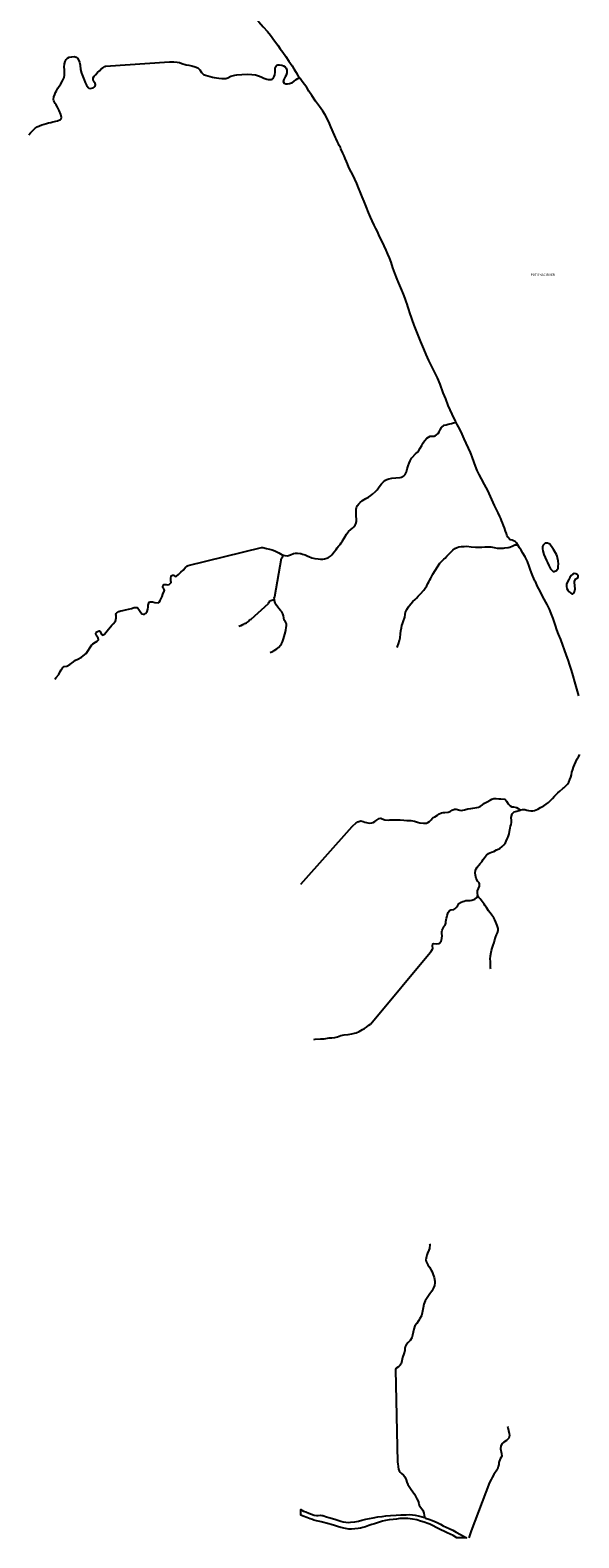
# Model space of a CAD drawing. Units: inches. Extents: x 1159771 to 1345762, y 461454 to 617449.
# Drawn here: x 1272387 to 1275167, y 461455 to 469095 of the extents above; entities that cross this region are included whole.
import ezdxf
from ezdxf.enums import TextEntityAlignment as Align

# ---------------------------------------------------------------- set-up
doc = ezdxf.new("R2010")
doc.units = ezdxf.units.IN
doc.header["$MEASUREMENT"] = 0
for name, color, linetype in [('HYDRO-Hidden', 2, 'Continuous'), ('HYDRO-River', 4, 'Continuous'), ('HYDRO-Stream', 4, 'Continuous')]:
    doc.layers.add(name, color=color, linetype=linetype)
doc.styles.add('Arial', font='arial.ttf')

msp = doc.modelspace()

# ---------------------------------------------------------------- linework, layer by layer
at = {"layer": 'HYDRO-Hidden'}
for p, q in [((1272769.3, 468911.8), (1273092.5, 468934.6)), ((1274039.9, 466604), (1274039.2, 466643.4)), ((1273187.8, 466382.3), (1273559.5, 466472.7)), ((1273626.4, 466224.6), (1273661.1, 466419.8)), ((1274427.5, 466337.5), (1274463.3, 466394.1)), ((1273507.4, 466109.5), (1273593.9, 466188.8)), ((1272777.6, 466050.1), (1272801.3, 466080.3)), ((1272670.9, 465936.3), (1272699.7, 465980.7)), ((1273758.8, 464767.2), (1274018.1, 465059)), ((1274122.1, 464069.3), (1274414.4, 464421.6)), ((1274238, 462308.1), (1274247.9, 461838.3)), ((1274714.2, 461734.6), (1274622.6, 461490.9))]:
    msp.add_line(p, q, dxfattribs=at)
at = {"layer": 'HYDRO-River'}
for points in [[(1273448.4, 469245.4), (1273477.6, 469212.1), (1273496.4, 469191.4), (1273516.4, 469167.7), (1273545, 469136.4), (1273567.3, 469112.2), (1273589.6, 469088.2), (1273604.8, 469068.6), (1273625.7, 469040.4), (1273641.4, 469018.1), (1273654, 469000), (1273666.7, 468982.4), (1273682.1, 468960.7), (1273698.2, 468937.4), (1273714, 468914.3), (1273723.4, 468899.2), (1273735, 468880), (1273743.7, 468865.6), (1273751.5, 468855.2)], [(1273751.5, 468855.2), (1273756.6, 468848.4), (1273759.2, 468844.5)], [(1274545.8, 467107.3), (1274542.5, 467114), (1274525.6, 467148.3), (1274504.7, 467193.4), (1274492.8, 467225.6), (1274479.1, 467256.4), (1274465, 467299.9), (1274450.9, 467333.4), (1274434.2, 467366.5), (1274419.3, 467396.6), (1274406.9, 467420.8), (1274393.9, 467451.3), (1274381.8, 467479.8), (1274366.8, 467515.9), (1274353, 467549), (1274333.4, 467600.5), (1274310.6, 467663), (1274305.3, 467679), (1274301.1, 467694), (1274297.1, 467706.1), (1274292.2, 467720.3), (1274287, 467735.4), (1274279.2, 467756.6), (1274270.3, 467777.2), (1274254.6, 467813.1), (1274246.4, 467833.4), (1274235.4, 467862.6), (1274225.4, 467890.5), (1274215.6, 467919.7), (1274207.5, 467940.7), (1274199.2, 467960), (1274190.5, 467980), (1274180.9, 468002.4), (1274169, 468026.6), (1274156.3, 468052.8), (1274148, 468070.3), (1274138.6, 468090), (1274130, 468107.1), (1274120.6, 468127.9), (1274112.1, 468146.4), (1274101.4, 468170.5), (1274089, 468201.2), (1274079.2, 468226.4), (1274068.9, 468249.4), (1274059.3, 468275.7), (1274051.3, 468294.9), (1274042.1, 468318), (1274032.4, 468339.6), (1274024.9, 468354.6), (1274014.3, 468376.1), (1274002.3, 468398.9), (1273995, 468416.5), (1273990.2, 468428.5), (1273983.6, 468444.5), (1273977.7, 468457.7), (1273971.8, 468472.1), (1273962.1, 468493.3), (1273959.2, 468500), (1273953.4, 468510.2), (1273949.1, 468517.8), (1273944.5, 468529.5), (1273937.3, 468544.1), (1273934.1, 468551.2), (1273928.8, 468563.2), (1273922.8, 468577.4), (1273917.4, 468589.8), (1273911, 468605.2), (1273904.3, 468621.5), (1273895.8, 468640.3), (1273882.4, 468664.8), (1273869.7, 468683.8), (1273853.2, 468707.4), (1273833.5, 468735.2), (1273814.6, 468763.2), (1273799.7, 468785.8), (1273789.1, 468803.6), (1273765.7, 468834.5), (1273759.2, 468844.5)], [(1274857, 466488.2), (1274856.8, 466488.4), (1274851.8, 466496.5), (1274845, 466503.8), (1274837.1, 466507.4), (1274829.8, 466509.5), (1274818.6, 466512.4), (1274807.4, 466526), (1274803.1, 466534.9), (1274800.5, 466543.6), (1274795.8, 466556.1), (1274790.4, 466572.6), (1274785.5, 466584.5), (1274780.9, 466597.8), (1274776, 466609.2), (1274771.6, 466619.3), (1274766.3, 466630.4), (1274758.4, 466648), (1274740.2, 466685.5), (1274705.6, 466761.3), (1274689.7, 466792.7), (1274674.9, 466821), (1274661.7, 466842.8), (1274651.5, 466862.9), (1274643.5, 466885.9), (1274637.2, 466903.2), (1274626.7, 466932.8), (1274621.4, 466945.8), (1274617.9, 466954.2), (1274607.6, 466976.8), (1274596.2, 467001.4), (1274585.7, 467023), (1274575.4, 467046.7), (1274563.7, 467073.2), (1274551.3, 467096.6), (1274545.8, 467107.3)], [(1275034, 466354.2), (1275037.3, 466351.3), (1275042.8, 466350.7), (1275054.1, 466356.6), (1275062, 466368.8), (1275063.4, 466379.2), (1275063.8, 466388.4), (1275062, 466405.8), (1275059.8, 466420.4), (1275057.6, 466429.5), (1275053.8, 466438.4), (1275049.6, 466446.1), (1275038.4, 466462.6), (1275035.4, 466467.2), (1275020.7, 466490.7), (1275016.8, 466492.4), (1275008.6, 466494.3), (1274996.3, 466494.3), (1274986.3, 466484.8), (1274983.7, 466478.1), (1274982.9, 466466.7), (1274984.4, 466455.5), (1274990.5, 466437.9), (1275004.2, 466406.8), (1275008.7, 466397.2)], [(1275168.2, 465721.2), (1275158, 465756.1), (1275146.3, 465793.2), (1275138.8, 465823.6), (1275130.3, 465851.8), (1275121.9, 465877.5), (1275113.5, 465904.3), (1275105.6, 465926.2), (1275094.5, 465955.3), (1275086.1, 465978.1), (1275075.5, 466006.4), (1275064.9, 466034.1), (1275056.5, 466055.2), (1275048.4, 466077.7), (1275037.3, 466112.6), (1275026.7, 466139.2), (1275018.5, 466159.8), (1275006.4, 466184.2), (1274984.7, 466223.7), (1274970.8, 466251.4), (1274958.6, 466275.6), (1274948.1, 466300.6), (1274945.2, 466304.3), (1274934.8, 466327.8), (1274928.1, 466345.1), (1274920.9, 466364), (1274915.2, 466379.2), (1274907, 466402.2), (1274894.7, 466426), (1274882.8, 466445.2), (1274874.5, 466460.4), (1274867.3, 466470.6), (1274861.5, 466480.5), (1274857, 466488.2)], [(1275008.7, 466397.2), (1275015.7, 466382.3), (1275024.3, 466365.2), (1275031.5, 466356.4), (1275034, 466354.2)]]:
    msp.add_lwpolyline(points, dxfattribs=at)
for points in [[(1275143.2, 466340.5), (1275136.7, 466338.7), (1275128.2, 466331.6), (1275121.4, 466320.8), (1275116.6, 466310.7), (1275110.1, 466299.5), (1275105.7, 466287.4), (1275105.4, 466276.2), (1275107.4, 466265.7), (1275111.3, 466257.7), (1275117.4, 466249.4), (1275124.5, 466242.9), (1275132.5, 466238.8), (1275136.7, 466238.6), (1275141.5, 466241.2), (1275144.9, 466248.3), (1275148, 466263.9), (1275145.1, 466295.8), (1275144.9, 466302.1), (1275152.2, 466313.6), (1275162.4, 466319.3), (1275164.8, 466324.3), (1275164, 466330.3), (1275159.7, 466336.7), (1275151.8, 466340.2)], [(1274385, 461557), (1274391, 461555.1), (1274406.7, 461549.4), (1274425.3, 461542.8), (1274450.1, 461532.2), (1274465.8, 461523.8), (1274480.6, 461516.4), (1274510.1, 461502.5), (1274528.1, 461493.9), (1274546.4, 461484), (1274567.5, 461470.9), (1274582.8, 461462.6), (1274597.3, 461454.7), (1274548.6, 461454.7), (1274531.1, 461465.9), (1274499.7, 461480.1), (1274455.2, 461501.6), (1274419.4, 461520.2), (1274411.7, 461524), (1274402.9, 461527.6), (1274382.8, 461534.5), (1274365.8, 461540.1), (1274346.5, 461545.3), (1274324.2, 461549.6), (1274301.5, 461552.4), (1274281, 461552.9), (1274260.7, 461552), (1274242.6, 461549.9), (1274227, 461548), (1274206.9, 461546.2), (1274187.2, 461542.1), (1274171.8, 461538.8), (1274151.6, 461532.8), (1274131.7, 461526.2), (1274118.4, 461522.1), (1274103.9, 461517.3), (1274085.8, 461511.3), (1274073.3, 461507.7), (1274060.4, 461504.4), (1274049.1, 461501.6), (1274032.9, 461499.7), (1274016, 461498.5), (1274001.6, 461498.8), (1273985.1, 461501.5), (1273962, 461506.6), (1273944.6, 461512.3), (1273929.3, 461516.9), (1273912.2, 461522.6), (1273899.7, 461526.5), (1273861.9, 461535.8), (1273854.2, 461537.9), (1273846.5, 461539.8), (1273838.4, 461541.1), (1273825, 461545.1), (1273818.1, 461547.5), (1273806.1, 461550.8), (1273789.5, 461557.6), (1273771.1, 461565.1), (1273758.5, 461570.2), (1273758.5, 461597.9), (1273763.6, 461595.4), (1273772.6, 461590.6), (1273783.4, 461586.1), (1273798.8, 461579.8), (1273811.8, 461575.1), (1273826.4, 461570), (1273837.5, 461568.2), (1273846.9, 461568.8), (1273855.9, 461569.3), (1273865.5, 461568.5), (1273870.1, 461567.2), (1273888.8, 461562), (1273900.1, 461558.4), (1273918.6, 461553.2), (1273935.2, 461548), (1273946.8, 461544.4), (1273960.7, 461540), (1273973.9, 461536.5), (1273985.9, 461534.7), (1273999.1, 461533.2), (1274010.7, 461533.5), (1274031.4, 461535.9), (1274050.1, 461539.3), (1274068.2, 461544.7), (1274088.2, 461549.6), (1274106.9, 461553.5), (1274125.3, 461556.3), (1274148.7, 461560.9), (1274170.1, 461563.5), (1274190, 461566.4), (1274213.7, 461568.1), (1274242, 461569.9), (1274266.1, 461570.6), (1274292.6, 461572.1), (1274308.5, 461572.5), (1274324.5, 461571.4), (1274338.4, 461569.6), (1274353, 461566.1), (1274373.3, 461560.8)]]:
    msp.add_lwpolyline(points, close=True, dxfattribs=at)
at = {"layer": 'HYDRO-Stream'}
for points in [[(1272379.6, 468563.8), (1272388, 468574.3), (1272398.9, 468584.7), (1272412.1, 468597.3), (1272422.4, 468604.7), (1272433.4, 468610.5), (1272445.9, 468615.1), (1272457.5, 468618.3), (1272468.8, 468621.4), (1272479.4, 468624.2), (1272492.4, 468627.5), (1272502.1, 468629.6), (1272525.9, 468634.7), (1272540.6, 468641.4), (1272543.4, 468644.9), (1272545.2, 468651.3), (1272542.2, 468667.9), (1272534.2, 468687.7), (1272526.2, 468704.6), (1272518.6, 468715.7), (1272514.2, 468722.6), (1272506.1, 468736.3), (1272504.8, 468743.8), (1272507.4, 468757.2), (1272512.2, 468768.7), (1272516, 468779), (1272519.8, 468787.7), (1272527.9, 468801.2), (1272542, 468822.3), (1272551.5, 468838.3), (1272558.8, 468854.3), (1272561, 468866.4), (1272561.2, 468878.7), (1272560.4, 468894.8), (1272560, 468907.9), (1272560.5, 468923.3), (1272563.7, 468935.5), (1272569.6, 468945.8), (1272576.8, 468952), (1272585.3, 468956.9), (1272598.7, 468960.2), (1272609.4, 468960.5), (1272620, 468957.8), (1272628.4, 468950.2), (1272637.1, 468932.8), (1272639.9, 468917), (1272642.1, 468895.2), (1272647, 468876.7), (1272653.5, 468859.8), (1272659.7, 468843.6), (1272666.1, 468828.7), (1272672.6, 468815.7), (1272681, 468803.5), (1272684.7, 468801.2), (1272691.6, 468799.8), (1272706.3, 468801.8), (1272711.4, 468805.3), (1272715.6, 468811.2), (1272717.6, 468818.8), (1272716.6, 468824.9), (1272708.5, 468836.7), (1272705.9, 468843.6), (1272706.2, 468852.3), (1272710.5, 468860.7), (1272717.2, 468868.9), (1272727.3, 468879.5), (1272738, 468889.2), (1272748.8, 468899.5), (1272754.7, 468903.5), (1272765.4, 468909.9), (1272769.3, 468911.8)], [(1273092.5, 468934.6), (1273098.6, 468934.2), (1273115, 468933.4), (1273131.3, 468932.2), (1273143.8, 468930.3), (1273155.7, 468926.1), (1273177.6, 468919.7), (1273190.5, 468916.9), (1273205.4, 468913.7), (1273222.7, 468909), (1273236.7, 468903.4), (1273246.1, 468893.7), (1273255.3, 468880.1), (1273259.5, 468875.1), (1273265.8, 468870), (1273274.6, 468866.4), (1273286.8, 468863.5), (1273299.5, 468859.6), (1273310.1, 468856.6), (1273319.3, 468854), (1273342.8, 468850.8), (1273357.5, 468849.2), (1273378.6, 468850.4), (1273388.2, 468853.7), (1273403.9, 468860.8), (1273423.5, 468867), (1273433.8, 468868.6), (1273459.7, 468870.6), (1273488.8, 468870.8), (1273510.8, 468869.6), (1273528, 468867.5), (1273544.3, 468863.7), (1273557.9, 468858.3), (1273571, 468852.1), (1273586.9, 468846), (1273593.1, 468845), (1273608.2, 468844.5), (1273613.7, 468846.5), (1273618, 468850.3), (1273623.3, 468859.1), (1273626.1, 468867.9), (1273628, 468881.4), (1273627.8, 468890.9), (1273628.3, 468901.1), (1273630, 468909.4), (1273637.1, 468917.8), (1273641.4, 468918.8), (1273650.8, 468918.8), (1273662.2, 468917.5), (1273670.5, 468913.5), (1273679.5, 468908.3), (1273684, 468901.6), (1273687, 468891.2), (1273687.2, 468878.2), (1273684.4, 468867.2), (1273679.6, 468858), (1273672.3, 468844.9), (1273669.8, 468835.2), (1273674.9, 468826.5), (1273681.7, 468822.8), (1273691.1, 468823), (1273700.9, 468824.7), (1273716.2, 468829.5), (1273723.2, 468834.4), (1273734.8, 468844.2), (1273743.1, 468850.1), (1273751.5, 468855.2)], [(1274039.2, 466643.4), (1274039.3, 466647.8), (1274039.1, 466658.2), (1274039.5, 466666.9), (1274041.2, 466676.1), (1274045.9, 466686.7), (1274052.1, 466694.8), (1274058.6, 466701.5), (1274071.6, 466711.9), (1274087.7, 466721.5), (1274101.3, 466728.9), (1274113.7, 466736.5), (1274122.5, 466743.1), (1274137.2, 466756.4), (1274145.4, 466765.4), (1274152.2, 466775), (1274161, 466786.7), (1274167.3, 466795), (1274178, 466805.6), (1274187.8, 466814.1), (1274194.8, 466818), (1274205.3, 466820.6), (1274219.6, 466823.7), (1274240.3, 466826.1), (1274261.5, 466827.3), (1274268.9, 466828.7), (1274281.3, 466836.2), (1274287.7, 466842.9), (1274294.6, 466856.2), (1274296, 466863.6), (1274298.2, 466872.5), (1274301.9, 466886.1), (1274306.9, 466900), (1274312, 466912), (1274319.5, 466925), (1274323.5, 466929), (1274340.1, 466947.5), (1274349.1, 466956.3), (1274357.3, 466965.2), (1274363.9, 466976.2), (1274371, 466989.7), (1274378.6, 467003.3), (1274385.1, 467013.4), (1274396.4, 467026.3), (1274414, 467037.8), (1274424.7, 467037.6), (1274434.5, 467037.9), (1274438.7, 467039), (1274446.2, 467043.4), (1274453.9, 467050.8), (1274459.6, 467059.9), (1274464.2, 467069), (1274471.8, 467081.6), (1274484.8, 467093.2), (1274495.2, 467095.4), (1274505.7, 467097.9), (1274522.3, 467101.9), (1274532.7, 467104.6), (1274545.8, 467107.3)], [(1273758.9, 466441.9), (1273766.2, 466440), (1273780.4, 466435.1), (1273794.4, 466429.3), (1273799.8, 466427.4), (1273814, 466421), (1273830.3, 466417.2), (1273845.6, 466415), (1273858.3, 466414.5), (1273870.7, 466414.6), (1273879, 466416.2), (1273889.5, 466419.1), (1273898.5, 466422.8), (1273908.4, 466430), (1273916.3, 466435.7), (1273922.2, 466444.1), (1273926.3, 466448.9), (1273937, 466462.8), (1273943.1, 466471.1), (1273950, 466480.1), (1273957.5, 466488.4), (1273962.9, 466496.5), (1273969.7, 466507.5), (1273977.4, 466520.5), (1273989.8, 466540), (1274000.9, 466553.9), (1274012, 466563.9), (1274019.8, 466571), (1274027.6, 466578.3), (1274034.1, 466586.3), (1274037.3, 466593.5), (1274039.9, 466604)], [(1273559.5, 466472.7), (1273565.2, 466472.5), (1273585.3, 466468.6), (1273599.5, 466465.2), (1273612.9, 466460.6), (1273626.3, 466455.5), (1273637.6, 466450.8), (1273646.6, 466445.5), (1273655.8, 466440.6), (1273664.6, 466436.7), (1273670.9, 466434.5)], [(1273661.1, 466419.8), (1273667.4, 466428.2), (1273670.9, 466434.5)], [(1273670.9, 466434.5), (1273678, 466431.9), (1273691.4, 466430.8), (1273706.8, 466435.7), (1273721.3, 466442), (1273732, 466444), (1273742.2, 466444.4), (1273754.4, 466443.1), (1273758.9, 466441.9)], [(1274463.3, 466394.1), (1274466.2, 466397.5), (1274483.8, 466413.3), (1274490.7, 466419.8), (1274498.5, 466429), (1274510, 466440.6), (1274516.1, 466446.9), (1274529.4, 466459.2), (1274539.8, 466467.7), (1274551.1, 466473.1), (1274559.6, 466475.7), (1274572.7, 466477.7), (1274585.7, 466478.5), (1274599, 466479.8), (1274622.5, 466476.4), (1274644.4, 466475.3), (1274662.4, 466475.6), (1274676.4, 466475.6), (1274690.8, 466475.9), (1274707.7, 466476.3), (1274721.2, 466476.1), (1274737.9, 466473.3), (1274752.9, 466470.4), (1274771.9, 466468.9), (1274785, 466470.1), (1274792.1, 466471.1), (1274806.9, 466472.5), (1274811.2, 466472.7), (1274817.1, 466475.2), (1274832.3, 466481.7), (1274843.6, 466485.8), (1274851.9, 466487.4), (1274857, 466488.2)], [(1272801.3, 466080.3), (1272806.7, 466085.5), (1272818.7, 466099), (1272823.2, 466116.3), (1272822.9, 466128.8), (1272821.2, 466133.3), (1272822.1, 466137.9), (1272826.1, 466142.1), (1272835.7, 466148.1), (1272846.1, 466151.7), (1272857.3, 466153.9), (1272870.6, 466157.3), (1272885, 466160.4), (1272900.9, 466164.1), (1272914.6, 466168.8), (1272927, 466169.3), (1272933.2, 466166), (1272938.4, 466159.6), (1272944.8, 466149.6), (1272953.5, 466137.5), (1272959.3, 466135.4), (1272966.6, 466136.1), (1272972, 466138.8), (1272979.6, 466148.8), (1272983.4, 466160.4), (1272984.2, 466170.4), (1272984.8, 466181.2), (1272990.6, 466196.3), (1272994.4, 466197.9), (1273006.9, 466197.4), (1273018.8, 466193.9), (1273036.5, 466191.9), (1273041, 466195.7), (1273045.8, 466203.8), (1273048.6, 466212.1), (1273055.3, 466224.4), (1273059.6, 466237.2), (1273065.6, 466252.1), (1273066.8, 466257.6), (1273063.1, 466266.6), (1273059.9, 466270.2), (1273058.9, 466275.9), (1273064.4, 466284.9), (1273076, 466285.7), (1273083.1, 466284.6), (1273090.7, 466285.6), (1273096.9, 466290), (1273100.9, 466295.6), (1273100.2, 466303.8), (1273099, 466316.1), (1273101.8, 466329.9), (1273107.4, 466333.4), (1273112.9, 466332.5), (1273121.7, 466325.7), (1273128.3, 466327.2), (1273138.2, 466336.4), (1273149.6, 466347.7), (1273161.4, 466358), (1273172.2, 466369.7), (1273184.1, 466379.5), (1273187.8, 466382.3)], [(1274247.5, 465965.6), (1274248.6, 465971), (1274253.6, 465984.4), (1274258.3, 466001.1), (1274261.7, 466015.4), (1274264, 466035.1), (1274265.9, 466050.2), (1274268.6, 466066.6), (1274271.2, 466078.1), (1274274.2, 466086.8), (1274277.2, 466095.9), (1274286, 466120), (1274287.7, 466134), (1274289.5, 466146.2), (1274296, 466158.8), (1274303.8, 466172), (1274309, 466178.5), (1274315.6, 466187.1), (1274326.3, 466199), (1274337.2, 466209.4), (1274344.1, 466217.1), (1274353.5, 466226.2), (1274365, 466238.2), (1274381.6, 466256.6), (1274389, 466267), (1274396.5, 466279.5), (1274402.2, 466290.8), (1274407.2, 466299.4), (1274412.4, 466308.7), (1274416.9, 466316.9), (1274424.9, 466331.9), (1274427.5, 466337.5)], [(1273593.9, 466188.8), (1273597, 466194.4), (1273599.7, 466199.2), (1273602.2, 466202.1), (1273607.3, 466204.3), (1273610.9, 466205.5), (1273617.1, 466207.4), (1273621.4, 466208.6), (1273624.7, 466209.2)], [(1273603.2, 465941.1), (1273606.9, 465942.8), (1273615.9, 465946.9), (1273623.6, 465951.1), (1273636.4, 465958.8), (1273646.2, 465966.8), (1273656.7, 465980.1), (1273660.1, 465984.7), (1273665.2, 465995.9), (1273670.6, 466010), (1273674.5, 466022.2), (1273677.8, 466034), (1273682, 466051.8), (1273685, 466068.8), (1273685.6, 466076.4), (1273685.4, 466085.7), (1273680.5, 466096.4), (1273674.9, 466104.5), (1273671.6, 466116), (1273670.2, 466126.3), (1273667.8, 466136.9), (1273662.2, 466147.7), (1273655.9, 466154.3), (1273647.4, 466163.2), (1273642.3, 466170.7), (1273633.6, 466182.9), (1273629.2, 466192.6), (1273625.4, 466203.7), (1273624.7, 466209.2)], [(1273624.7, 466209.2), (1273623.6, 466219.4), (1273626.4, 466224.6)], [(1273445.1, 466074.7), (1273449.1, 466076), (1273453.6, 466077.6), (1273456.2, 466078.6), (1273464.1, 466082.5), (1273469.1, 466085.3), (1273474.9, 466087.7), (1273479.5, 466089.7), (1273483.7, 466091.7), (1273488.1, 466094.4), (1273492.6, 466097.8), (1273496.4, 466100.9), (1273499.1, 466104.5), (1273502.7, 466107.6), (1273507.4, 466109.5)], [(1272699.7, 465980.7), (1272705, 465984.1), (1272718.4, 465992.7), (1272727, 465999.1), (1272733.1, 466005.5), (1272732.1, 466013.1), (1272721.5, 466028.9), (1272720.1, 466036.3), (1272722.1, 466043.4), (1272727.7, 466047.4), (1272737.1, 466050), (1272741.7, 466047.7), (1272749, 466031.5), (1272753.5, 466029.6), (1272763, 466034), (1272777.6, 466050.1)], [(1272512.7, 465806.5), (1272518.9, 465813.8), (1272532.5, 465829.8), (1272539.1, 465844), (1272543.2, 465852.5), (1272549.9, 465864), (1272558.6, 465869.8), (1272572.6, 465872.2), (1272588.1, 465880), (1272606, 465893.9), (1272616.8, 465902.5), (1272628.5, 465907.4), (1272647.2, 465917.4), (1272670.9, 465936.3)], [(1274869.8, 465142.5), (1274874, 465144.2), (1274881.9, 465145.7), (1274893.8, 465146), (1274903.9, 465142.7), (1274912.6, 465140), (1274923.4, 465138.4), (1274934.2, 465138.6), (1274943.5, 465140.4), (1274951.4, 465143.3), (1274960, 465147.9), (1274972.6, 465155), (1274979.8, 465159), (1274989.2, 465164.3), (1275001.6, 465173), (1275013.3, 465181.7), (1275024.1, 465190.5), (1275033.8, 465201.7), (1275044.8, 465213.2), (1275052.5, 465221.5), (1275061.4, 465230.5), (1275071.5, 465238.4), (1275086.8, 465252), (1275091.6, 465255.6), (1275101.9, 465265.3), (1275110.8, 465274.6), (1275116.6, 465284.7), (1275122.5, 465296.9), (1275126.7, 465309.4), (1275129.8, 465321.6), (1275132.5, 465334.6), (1275136.4, 465348.8), (1275140.2, 465359.7), (1275144.6, 465371.6), (1275152.1, 465386.8), (1275159.6, 465402.5), (1275165.5, 465412.5), (1275173.2, 465424.1)], [(1274018.1, 465059), (1274021.3, 465063.5), (1274036.6, 465076.4), (1274046.7, 465083.2), (1274062.1, 465087.2), (1274074.7, 465084.5), (1274082.2, 465081.9), (1274090.6, 465079), (1274105.4, 465075.4), (1274118.1, 465077.3), (1274124.9, 465079.5), (1274133.2, 465084.5), (1274140.6, 465089.7), (1274155.8, 465100.2), (1274163.9, 465100.8), (1274171.4, 465098.3), (1274184.6, 465092.8), (1274201, 465092), (1274209.9, 465092.8), (1274221.7, 465093.6), (1274235.4, 465093.5), (1274247, 465093.1), (1274261.6, 465092.7), (1274279.7, 465092), (1274295.1, 465090), (1274302.1, 465089.3), (1274315.7, 465089), (1274335, 465086.6), (1274350.6, 465080.5), (1274360.9, 465078), (1274380, 465076.6), (1274395.3, 465076.9), (1274402, 465079.3), (1274411.2, 465084.9), (1274419.5, 465093.5), (1274423.8, 465100.3), (1274429.3, 465104.2), (1274437.6, 465108.1), (1274451.1, 465116.7), (1274456.6, 465121.1), (1274471.7, 465128.3), (1274479.6, 465129.6), (1274489.1, 465130.1), (1274506, 465131.2), (1274516, 465135.5), (1274525.2, 465141.6), (1274536.5, 465147.1), (1274545.2, 465147.6), (1274565, 465142.5), (1274571.6, 465141.1), (1274579.8, 465141.3), (1274588.7, 465143.3), (1274605.6, 465148.6), (1274619.8, 465150.8), (1274630.4, 465152.4), (1274650.5, 465155.1), (1274658.6, 465156.9), (1274666.8, 465160.9), (1274679.2, 465169.9), (1274689.2, 465177.2), (1274702.9, 465185.1), (1274717.6, 465193.1), (1274726.5, 465197.5), (1274735.8, 465200.5), (1274748.4, 465200.6), (1274761.4, 465200), (1274772.8, 465200.1), (1274791.6, 465197.8), (1274795, 465195.1), (1274801.2, 465187.5), (1274809.6, 465173.5), (1274819, 465164.4), (1274827.1, 465159.8), (1274835.7, 465158.7), (1274851.7, 465155.3), (1274859.2, 465150.3), (1274867.3, 465146.6), (1274869.8, 465142.5)], [(1274654.4, 464707.3), (1274655.3, 464710.9), (1274654.7, 464717.3), (1274654.5, 464732.9), (1274658.7, 464745.4), (1274664, 464756.7), (1274663.9, 464768.7), (1274661.6, 464774.3), (1274656, 464781.1), (1274647.8, 464796.2), (1274643.1, 464812), (1274642.2, 464824.8), (1274643.6, 464836.3), (1274646.9, 464845.6), (1274651.7, 464853.8), (1274659.8, 464864.2), (1274668.1, 464872.3), (1274676.4, 464880.5), (1274683.3, 464891.3), (1274691.2, 464903.7), (1274699.4, 464914.8), (1274709.6, 464923), (1274716.2, 464925.2), (1274725.2, 464928.6), (1274735.9, 464933.2), (1274750.1, 464940.5), (1274755.2, 464942.3), (1274766.7, 464948.6), (1274778.3, 464958.5), (1274787.9, 464967.2), (1274795.1, 464976.7), (1274799.6, 464985), (1274805.8, 465000.6), (1274809.2, 465007.8), (1274813.6, 465021.8), (1274817.5, 465044.2), (1274818.8, 465050.5), (1274821.8, 465060.3), (1274825.3, 465070.2), (1274826.5, 465079.2), (1274826, 465089.2), (1274825.1, 465104.9), (1274830.1, 465123.6), (1274840.2, 465132.9), (1274853.7, 465136.8), (1274865.3, 465140.8), (1274869.8, 465142.5)], [(1274414.4, 464421.6), (1274416.9, 464425), (1274425.7, 464437), (1274427.3, 464441), (1274425.7, 464454.4), (1274428.1, 464464.1), (1274432.3, 464465.9), (1274447.9, 464465.2), (1274457.8, 464466.3), (1274461.6, 464468.2), (1274469.7, 464478.7), (1274473.6, 464491.7), (1274474.4, 464506.4), (1274473.6, 464513.8), (1274472.9, 464525.9), (1274474.4, 464534.6), (1274481.4, 464548.1), (1274485.4, 464553.5), (1274490.4, 464559.8), (1274494.1, 464569.4), (1274493.7, 464578.1), (1274496.3, 464594.4), (1274497.9, 464600.3), (1274500, 464608.2), (1274504.4, 464623.3), (1274511.4, 464633.5), (1274518.6, 464637.2), (1274533.6, 464639.5), (1274539.3, 464642.4), (1274545.7, 464648.6), (1274553.6, 464659.6), (1274559.4, 464669.3), (1274570.6, 464675.1), (1274578.9, 464678.5), (1274586.4, 464681.8), (1274594.9, 464683.7), (1274611.1, 464683.6), (1274616.1, 464684.3), (1274625.9, 464686.6), (1274640.6, 464691.9), (1274650.3, 464699.8), (1274653.9, 464705.1), (1274654.4, 464707.3)], [(1274720.7, 464338.8), (1274720.3, 464343.5), (1274720.5, 464360.8), (1274720, 464376.1), (1274718.8, 464386.7), (1274719.7, 464404.6), (1274722.6, 464422.3), (1274725, 464430.4), (1274728.8, 464443.2), (1274733.3, 464457.8), (1274737.7, 464471.4), (1274740.4, 464480.1), (1274745.7, 464496.4), (1274750.5, 464510.3), (1274755.4, 464521.1), (1274758.3, 464532.1), (1274758.3, 464542.1), (1274753.9, 464557.5), (1274750, 464566), (1274746.7, 464574.4), (1274741.8, 464587), (1274736.4, 464597.1), (1274725.9, 464610.7), (1274723.9, 464614.5), (1274709.2, 464632.1), (1274699, 464649.2), (1274693.5, 464658.1), (1274687.3, 464666.5), (1274678.1, 464678.8), (1274667, 464692.4), (1274661.4, 464698.8), (1274654.4, 464707.3)], [(1273825, 463980.7), (1273831.5, 463981), (1273858.2, 463982.7), (1273876.7, 463984), (1273893.6, 463987), (1273902.4, 463988.2), (1273915.6, 463989.1), (1273930.1, 463990.6), (1273945.1, 463993.9), (1273961.3, 463999.8), (1273977.7, 464004), (1273999.2, 464005.4), (1274016.4, 464008.2), (1274030, 464011.8), (1274039.5, 464014.5), (1274054.9, 464020.7), (1274070.7, 464029.9), (1274080.5, 464036.3), (1274091.4, 464043.3), (1274103.7, 464052.1), (1274110.9, 464057.9), (1274122.1, 464069.3)], [(1274410.7, 462945.3), (1274412, 462941), (1274411, 462921.3), (1274408, 462912.8), (1274400, 462897.1), (1274397.8, 462887.8), (1274395.6, 462879.8), (1274391.2, 462864.3), (1274393.4, 462855.8), (1274397.1, 462848.6), (1274402.5, 462839), (1274410, 462827.1), (1274419.1, 462810.8), (1274423.5, 462803.3), (1274428, 462792.9), (1274434.1, 462774.1), (1274437.8, 462754.6), (1274437.6, 462747.1), (1274435.4, 462734.2), (1274430.7, 462721.5), (1274422, 462705.4), (1274412.4, 462691.2), (1274405.5, 462680.3), (1274396.2, 462665.3), (1274389.3, 462655.9), (1274384.8, 462647.7), (1274381.7, 462638.1), (1274378.6, 462619.9), (1274373.8, 462594.4), (1274370.1, 462579.2), (1274361.9, 462565.6), (1274354.9, 462553.7), (1274347.1, 462541.7), (1274336.6, 462529.5), (1274331.5, 462512.4), (1274328.6, 462496.5), (1274325.1, 462481.7), (1274320.8, 462467.6), (1274313, 462455.1), (1274302.6, 462443.8), (1274292.2, 462432.7), (1274287.5, 462423.2), (1274286.3, 462414.3), (1274285.6, 462403.6), (1274280.5, 462386.7), (1274274.5, 462368.8), (1274270.9, 462352), (1274267.6, 462337.1), (1274261.1, 462328.3), (1274252.7, 462321.9), (1274240.3, 462312.2), (1274238, 462308.1)], [(1274806.5, 462018.5), (1274807.2, 462013.8), (1274813.6, 461983.6), (1274815.5, 461974), (1274812.7, 461959.1), (1274801.4, 461948.3), (1274787.5, 461940.3), (1274779.3, 461932.4), (1274772.8, 461920.4), (1274771.2, 461906.2), (1274775.8, 461882.5), (1274776.4, 461869.4), (1274768.7, 461855), (1274762.3, 461836.3), (1274762, 461826.9), (1274759.4, 461816.5), (1274755, 461802), (1274737.2, 461775.7), (1274728.6, 461760.7), (1274723.5, 461750.2), (1274714.2, 461734.6)], [(1274247.9, 461838.3), (1274249.7, 461832.3), (1274252.2, 461814.1), (1274254.2, 461802.6), (1274257, 461794.5), (1274262.5, 461786.8), (1274269.5, 461781), (1274278.1, 461772.8), (1274285, 461764), (1274292.6, 461748.1), (1274296.5, 461736.7), (1274301.6, 461724.6), (1274310.2, 461709.4), (1274317.6, 461699), (1274326.2, 461688.1), (1274334, 461676.6), (1274340.7, 461662.3), (1274346, 461651.6), (1274352.9, 461640), (1274356.6, 461629.4), (1274359, 461620.4), (1274364.4, 461610.5), (1274377, 461595.2), (1274382, 461580.3), (1274383.6, 461569.7), (1274385.4, 461563.3), (1274385, 461557)], [(1274622.6, 461490.9), (1274619.8, 461485.2), (1274610.9, 461459.6), (1274610.1, 461454.7)]]:
    msp.add_lwpolyline(points, dxfattribs=at)

# ---------------------------------------------------------------- texts
at = {"layer": 'HYDRO-River', "color": 18, "true_color": 0x000000, "style": 'Arial'}
msp.add_text('POTOMAC RIVER', height=11.518, dxfattribs=at).set_placement((1274923.9, 467860.8), align=Align.TOP_LEFT)

doc.saveas('drawing.dxf')
